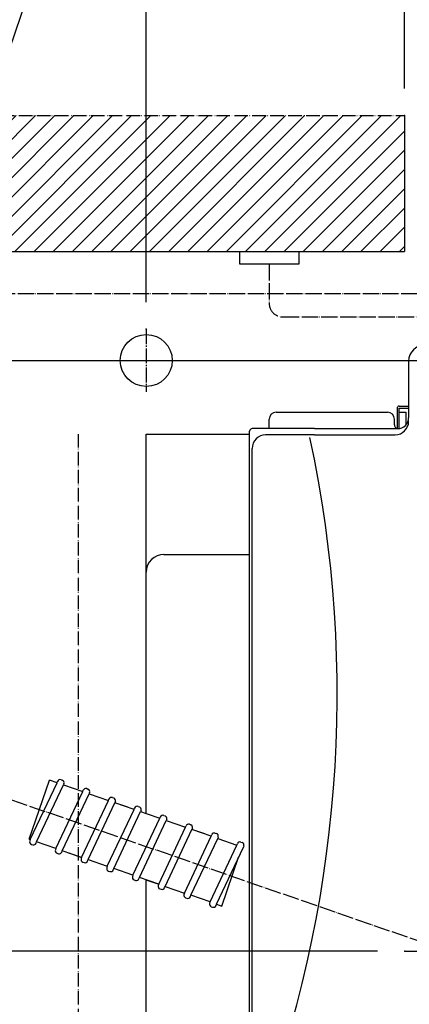
# Model space of a CAD drawing. Extents: x -7397 to 703, y -6392 to -792.
# Drawn here: x -2279 to -1992, y -2751 to -2027 of the extents above; entities that cross this region are included whole.
import ezdxf

# ---------------------------------------------------------------- set-up
doc = ezdxf.new("R2010")
doc.units = 0
for name, pattern in [('DASH_CENTER', [14, 11, -1, 1, -1]), ('DOT_CENTER', [14, 12, -1, 0, -1]), ('DOTTED', [1, 0, -1]), ('PHANTOM', [13, 10, -1, 0, -1, 0, -1])]:
    doc.linetypes.add(name, pattern=pattern)
doc.layers.get('0').update_dxf_attribs({"linetype": 'CONTINUOUS'})
doc.layers.add('1', color=7, linetype='CONTINUOUS')
doc.styles.add('CONVERTER_11', font='txt.shx', dxfattribs={"width": 0.9})
doc.dimstyles.new('ME10_DIM_30', dxfattribs={"dimtxt": 60, "dimasz": 60, "dimexe": 40, "dimexo": 20, "dimgap": 40, "dimtad": 1, "dimdec": 1, "dimzin": 12, "dimtxsty": 'CONVERTER_11', "dimblk1": 'OPEN30', "dimblk2": 'OPEN30', "dimsah": 1, "dimcen": 0.09, "dimclrd": 3, "dimclre": 3, "dimclrt": 1, "dimazin": 3, "dimtfac": 1, "dimtdec": 4, "dimtix": 1, "dimtmove": 0, "dimatfit": 3, "dimtolj": 1, "dimtzin": 0})
doc.dimstyles.new('ME10_DIM_31', dxfattribs={"dimtxt": 60, "dimasz": 60, "dimexe": 40, "dimexo": 20, "dimgap": 40, "dimtad": 1, "dimdec": 3, "dimzin": 12, "dimtxsty": 'CONVERTER_11', "dimblk1": 'OPEN30', "dimblk2": 'OPEN30', "dimsah": 1, "dimcen": 0.09, "dimclrd": 3, "dimclre": 3, "dimclrt": 1, "dimazin": 3, "dimtfac": 1, "dimtdec": 4, "dimtix": 1, "dimtmove": 0, "dimatfit": 3, "dimtolj": 1, "dimtzin": 0})
doc.dimstyles.new('ME10_DIM_32', dxfattribs={"dimtxt": 60, "dimasz": 60, "dimexe": 40, "dimexo": 20, "dimgap": 40, "dimtad": 1, "dimdec": 3, "dimzin": 12, "dimtxsty": 'CONVERTER_11', "dimblk1": 'OPEN30', "dimblk2": 'OPEN30', "dimsah": 1, "dimcen": 0.09, "dimclrd": 3, "dimclre": 3, "dimclrt": 1, "dimazin": 3, "dimtfac": 1, "dimtdec": 4, "dimtix": 1, "dimtmove": 0, "dimatfit": 3, "dimtolj": 1, "dimtzin": 0})
doc.dimstyles.new('ME10_DIM_33', dxfattribs={"dimtxt": 60, "dimasz": 60, "dimexe": 40, "dimexo": 20, "dimgap": 40, "dimtad": 1, "dimdec": 3, "dimzin": 12, "dimtxsty": 'CONVERTER_11', "dimblk1": 'OPEN30', "dimblk2": 'OPEN30', "dimsah": 1, "dimcen": 0.09, "dimclrd": 3, "dimclre": 3, "dimclrt": 1, "dimazin": 3, "dimtfac": 1, "dimtdec": 4, "dimtix": 1, "dimtmove": 0, "dimatfit": 3, "dimtolj": 1, "dimtzin": 0})
doc.dimstyles.new('ME10_DIM_38', dxfattribs={"dimtxt": 60, "dimasz": 60, "dimexe": 40, "dimexo": 20, "dimgap": 40, "dimtad": 1, "dimdec": 1, "dimzin": 12, "dimtxsty": 'CONVERTER_11', "dimblk1": 'OPEN30', "dimblk2": 'OPEN30', "dimsah": 1, "dimcen": 0.09, "dimclrd": 3, "dimclre": 3, "dimclrt": 1, "dimazin": 3, "dimtfac": 1, "dimtdec": 4, "dimtix": 1, "dimtmove": 0, "dimatfit": 3, "dimtolj": 1, "dimtzin": 0})
doc.dimstyles.new('ME10_DIM_40', dxfattribs={"dimtxt": 60, "dimasz": 60, "dimexe": 40, "dimexo": 20, "dimgap": 40, "dimtad": 1, "dimdec": 3, "dimzin": 12, "dimtxsty": 'CONVERTER_11', "dimblk1": 'OPEN30', "dimblk2": 'OPEN30', "dimsah": 1, "dimcen": 0.09, "dimclrd": 3, "dimclre": 3, "dimclrt": 1, "dimazin": 3, "dimtfac": 1, "dimtdec": 4, "dimtix": 1, "dimtmove": 0, "dimatfit": 3, "dimtolj": 1, "dimtzin": 0})
doc.dimstyles.get("Standard").update_dxf_attribs({"dimtxt": 0.18, "dimasz": 0.18, "dimexe": 0.18, "dimexo": 0.0625, "dimgap": 0.09, "dimtad": 0, "dimtih": 1, "dimtoh": 1, "dimdec": 4, "dimzin": 0, "dimtxsty": 'STANDARD', "dimcen": 0.09, "dimazin": 3, "dimtfac": 1, "dimtdec": 4, "dimtofl": 0, "dimtmove": 0, "dimatfit": 3, "dimtolj": 1, "dimtzin": 0})

# ---------------------------------------------------------------- blocks, each defined once
blk = doc.blocks.new('*D23')
at = {"layer": '1', "color": 3, "linetype": 'CONTINUOUS'}
for p, q in [((-2842.88, -2277.58), (-1195.8, -2277.58)), ((-1235.8, -2277.58), (-1235.8, -2871.61)), ((-1566.8, -2871.61), (-1195.8, -2871.61))]:
    blk.add_line(p, q, dxfattribs=at)
at = {"layer": '1', "color": 3}
for p, q in [((-1235.8, -2277.58), (-1251.88, -2337.58)), ((-1235.8, -2277.58), (-1219.72, -2337.58)), ((-1235.8, -2871.61), (-1251.88, -2811.61)), ((-1235.8, -2871.61), (-1219.72, -2811.61))]:
    blk.add_line(p, q, dxfattribs=at)
at = {"layer": '1', "color": 1, "insert": (-1275.8, -2641.01), "char_height": 60, "attachment_point": 7, "rotation": 90, "style": 'CONVERTER_11'}
blk.add_mtext('595', dxfattribs=at)
blk = doc.blocks.new('_OPEN30')
at = {"color": 0, "linetype": 'BYBLOCK'}
for p, q in [((-1, 0.267949), (0, 0)), ((0, 0), (-1, -0.267949)), ((0, 0), (-1, 0))]:
    blk.add_line(p, q, dxfattribs=at)
blk = doc.blocks.new('*D24')
at = {"layer": '1', "color": 3, "linetype": 'CONTINUOUS'}
for p, q in [((-1235.8, -2397.58), (-1235.8, -2036.28)), ((-1415.8, -2197.58), (-1195.8, -2197.58)), ((-2842.88, -2277.58), (-1195.8, -2277.58))]:
    blk.add_line(p, q, dxfattribs=at)
at = {"layer": '1', "color": 3}
for p, q in [((-1235.8, -2197.58), (-1251.88, -2137.58)), ((-1235.8, -2197.58), (-1219.72, -2137.58)), ((-1235.8, -2277.58), (-1251.88, -2337.58)), ((-1235.8, -2277.58), (-1219.72, -2337.58))]:
    blk.add_line(p, q, dxfattribs=at)
at = {"layer": '1', "color": 1, "insert": (-1275.8, -2124.84), "char_height": 60, "attachment_point": 7, "rotation": 90, "style": 'CONVERTER_11'}
blk.add_mtext('80', dxfattribs=at)
blk = doc.blocks.new('*D25')
at = {"layer": '1', "color": 3, "linetype": 'CONTINUOUS'}
for p, q in [((-1995.8, -2077.58), (-1995.8, -1907.58)), ((-1935.8, -2077.58), (-1935.8, -1907.58)), ((-2115.8, -1947.58), (-1740.58, -1947.58))]:
    blk.add_line(p, q, dxfattribs=at)
at = {"layer": '1', "color": 3}
for p, q in [((-1995.8, -1947.58), (-2055.8, -1931.5)), ((-1935.8, -1947.58), (-1875.8, -1931.5)), ((-1995.8, -1947.58), (-2055.8, -1963.66)), ((-1935.8, -1947.58), (-1875.8, -1963.66))]:
    blk.add_line(p, q, dxfattribs=at)
at = {"layer": '1', "color": 1, "insert": (-1878.34, -1907.58), "char_height": 60, "attachment_point": 7, "rotation": 0.00028, "style": 'CONVERTER_11'}
blk.add_mtext('\\C1;{\\Fgdt;n}\\C1;60', dxfattribs=at)
blk = doc.blocks.new('*D26')
at = {"layer": '1', "color": 3, "linetype": 'CONTINUOUS'}
for p, q in [((-2185.8, -2234.65), (-2185.8, -1757.58)), ((-1665.8, -2246.12), (-1665.8, -1757.58)), ((-1665.8, -1797.58), (-2185.8, -1797.58))]:
    blk.add_line(p, q, dxfattribs=at)
at = {"layer": '1', "color": 3}
for p, q in [((-2185.8, -1797.58), (-2125.8, -1781.5)), ((-1665.8, -1797.58), (-1725.8, -1781.5)), ((-2185.8, -1797.58), (-2125.8, -1813.66)), ((-1665.8, -1797.58), (-1725.8, -1813.66))]:
    blk.add_line(p, q, dxfattribs=at)
at = {"layer": '1', "color": 1, "insert": (-1929.54, -1757.58), "char_height": 60, "attachment_point": 7, "rotation": 0.00028, "style": 'CONVERTER_11'}
blk.add_mtext('520', dxfattribs=at)
blk = doc.blocks.new('*D31')
at = {"layer": '1', "color": 3, "linetype": 'CONTINUOUS'}
for p, q in [((-2365.8, -2246.12), (-2365.8, -1657.58)), ((-2285.8, -2311.61), (-2285.8, -1657.58)), ((-2485.8, -1697.58), (-2163.7, -1697.58))]:
    blk.add_line(p, q, dxfattribs=at)
at = {"layer": '1', "color": 3}
for p, q in [((-2365.8, -1697.58), (-2425.8, -1681.5)), ((-2285.8, -1697.58), (-2225.8, -1681.5)), ((-2365.8, -1697.58), (-2425.8, -1713.66)), ((-2285.8, -1697.58), (-2225.8, -1713.66))]:
    blk.add_line(p, q, dxfattribs=at)
at = {"layer": '1', "color": 1, "insert": (-2252.26, -1657.58), "char_height": 60, "attachment_point": 7, "rotation": 0.00028, "style": 'CONVERTER_11'}
blk.add_mtext('80', dxfattribs=at)
blk = doc.blocks.new('*D33')
at = {"layer": '1', "color": 3, "linetype": 'CONTINUOUS'}
for p, q in [((-3837.8, -2197.58), (-3957.8, -2197.58)), ((-3917.8, -2197.58), (-3917.8, -2711.61)), ((-2015.65, -2711.61), (-3957.8, -2711.61))]:
    blk.add_line(p, q, dxfattribs=at)
at = {"layer": '1', "color": 3}
for p, q in [((-3917.8, -2197.58), (-3933.88, -2257.58)), ((-3917.8, -2197.58), (-3901.72, -2257.58)), ((-3917.8, -2711.61), (-3933.88, -2651.61)), ((-3917.8, -2711.61), (-3901.72, -2651.61))]:
    blk.add_line(p, q, dxfattribs=at)
at = {"layer": '1', "color": 1, "insert": (-3957.8, -2565.29), "char_height": 60, "attachment_point": 7, "rotation": 90, "style": 'CONVERTER_11'}
blk.add_mtext('(515)', dxfattribs=at)

msp = doc.modelspace()

# ---------------------------------------------------------------- hatches: boundary and pattern name
at = {"layer": '1', "linetype": 'DOTTED'}
h = msp.add_hatch(dxfattribs=at)
h.set_pattern_fill('_USER', color=3, scale=10, angle=45, pattern_type=0)
h.set_pattern_definition([(45, (0, 0), (-7.071068, 7.071068), [])])
h.paths.add_polyline_path([(-2635.7996, -2097.5787), (-1995.7996, -2097.5787), (-1995.7996, -2197.5787), (-2635.7996, -2197.5787)])

# ---------------------------------------------------------------- linework, layer by layer
at = {"layer": '1', "color": 4, "linetype": 'PHANTOM'}
msp.add_line((-2635.7996, -2097.5787), (-1995.7996, -2097.5787), dxfattribs=at)
at = {"layer": '1', "color": 1, "linetype": 'CONTINUOUS'}
for p, q in [((-1995.7996, -2097.5787), (-1995.7996, -2197.5787)), ((-2635.7996, -2197.5787), (-1995.7996, -2197.5787)), ((-1992.7993, -2278.1074), (-1992.7993, -2319.6074)), ((-2090.2993, -2315.6074), (-2008.2993, -2315.6074)), ((-2095.2993, -2327.6074), (-2095.2993, -2320.6074)), ((-2003.2993, -2324.779), (-2003.2993, -2320.6074)), ((-2109.7993, -2585.5554), (-2109.7993, -2329.6074)), ((-2061.9833, -2327.6074), (-2107.7993, -2327.6074)), ((-2061.9833, -2327.6074), (-2000.7993, -2327.6074)), ((-2185.7996, -2610.6044), (-2185.7996, -2331.6074)), ((-2185.7996, -2331.6074), (-2109.7993, -2331.6074)), ((-2109.7993, -2802.5315), (-2109.7993, -2585.5554)), ((-2185.7996, -2870.6074), (-2185.7996, -2659.2869))]:
    msp.add_line(p, q, dxfattribs=at)
at = {"layer": '1', "color": 2, "linetype": 'CONTINUOUS'}
for p, q in [((-2117.0594, -2197.5787), (-2073.6875, -2197.5787)), ((-2117.0594, -2206.7356), (-2117.0594, -2197.5787)), ((-2073.6875, -2197.5787), (-2073.6875, -2206.7356)), ((-2095.3735, -2206.7356), (-2117.0594, -2206.7356)), ((-2073.6875, -2206.7356), (-2095.3735, -2206.7356))]:
    msp.add_line(p, q, dxfattribs=at)
at = {"layer": '1', "color": 3, "linetype": 'DOT_CENTER'}
for p, q in [((-2095.3735, -2206.7356), (-2095.3735, -2235.5379)), ((-1718.3225, -2228.6251), (-2408.3225, -2228.6251)), ((-2085.3735, -2245.5379), (-1745.7996, -2245.5379)), ((-1953.6144, -2715.3876), (-3148.7996, -2301.3082)), ((-1995.645, -2711.6074), (-1935.2026, -2711.6074))]:
    msp.add_line(p, q, dxfattribs=at)
at = {"layer": '1', "color": 3, "linetype": 'DASH_CENTER'}
for p, q in [((-2185.7996, -2254.6547), (-2185.7996, -2300.5027)), ((-2208.7236, -2277.5787), (-2162.8755, -2277.5787))]:
    msp.add_line(p, q, dxfattribs=at)
at = {"layer": '1', "color": 3, "linetype": 'CONTINUOUS'}
for p, q in [((-2001.2993, -2312.6074), (-2001.2993, -2327.5918)), ((-1999.7993, -2311.1074), (-1992.7993, -2311.1074)), ((-1999.7993, -2312.6074), (-1992.7993, -2312.6074)), ((-1999.7993, -2327.5447), (-1999.7993, -2312.6074)), ((-1999.7993, -2315.6074), (-1994.7993, -2315.6074)), ((-1994.7993, -2315.6074), (-1994.7993, -2324.8989)), ((-2061.9833, -2332.2621), (-2097.9693, -2332.2621)), ((-2061.9833, -2332.2621), (-2002.7993, -2332.2621)), ((-2107.9693, -2586.0103), (-2107.9693, -2342.2621)), ((-2172.7996, -2420.1074), (-2109.7993, -2420.1074)), ((-2271.9776, -2629.43), (-2256.9188, -2585.9647)), ((-2271.1473, -2629.7177), (-2251.3639, -2587.8892)), ((-2266.4228, -2631.3545), (-2246.6395, -2589.526)), ((-2251.3639, -2587.8892), (-2256.9188, -2585.9647)), ((-2251.3639, -2587.8892), (-2251.0366, -2586.9443)), ((-2248.492, -2585.7092), (-2247.5472, -2586.0366)), ((-2246.3121, -2588.5811), (-2246.6395, -2589.526)), ((-2246.6395, -2589.526), (-2232.466, -2594.4365)), ((-2107.9693, -2840.5833), (-2107.9693, -2586.0103)), ((-2252.2493, -2636.265), (-2232.466, -2594.4365)), ((-2247.5248, -2637.9018), (-2227.7415, -2596.0733)), ((-2232.466, -2594.4365), (-2232.1386, -2593.4916)), ((-2229.5941, -2592.2566), (-2228.6492, -2592.5839)), ((-2227.4141, -2595.1284), (-2227.7415, -2596.0733)), ((-2227.7415, -2596.0733), (-2213.568, -2600.9838)), ((-2233.3513, -2642.8123), (-2213.568, -2600.9838)), ((-2228.6269, -2644.4491), (-2208.8435, -2602.6207)), ((-2213.568, -2600.9838), (-2213.2407, -2600.0389)), ((-2210.6961, -2598.8039), (-2209.7512, -2599.1312)), ((-2208.5162, -2601.6758), (-2208.8435, -2602.6207)), ((-2199.3946, -2605.8943), (-2208.8435, -2602.6207)), ((-2194.6701, -2607.5311), (-2208.8435, -2602.6207)), ((-2214.4534, -2649.3596), (-2194.6701, -2607.5311)), ((-2209.7289, -2650.9964), (-2189.9456, -2609.168)), ((-2194.6701, -2607.5311), (-2194.3427, -2606.5862)), ((-2191.7982, -2605.3512), (-2190.8533, -2605.6786)), ((-2189.6182, -2608.2231), (-2189.9456, -2609.168)), ((-2189.9456, -2609.168), (-2185.7996, -2610.6044)), ((-2185.7996, -2610.6044), (-2175.7721, -2614.0785)), ((-2172.9002, -2611.8985), (-2171.9553, -2612.2259)), ((-2195.5554, -2655.9069), (-2175.7721, -2614.0785)), ((-2190.831, -2657.5438), (-2171.0476, -2615.7153)), ((-2175.7721, -2614.0785), (-2175.4448, -2613.1336)), ((-2170.7203, -2614.7704), (-2171.0476, -2615.7153)), ((-2171.0476, -2615.7153), (-2156.8742, -2620.6258)), ((-2156.8742, -2620.6258), (-2156.5468, -2619.6809)), ((-2154.0023, -2618.4458), (-2153.0574, -2618.7732)), ((-2176.6575, -2662.4542), (-2156.8742, -2620.6258)), ((-2171.933, -2664.0911), (-2152.1497, -2622.2626)), ((-2151.8223, -2621.3177), (-2152.1497, -2622.2626)), ((-2142.7007, -2625.5363), (-2152.1497, -2622.2626)), ((-2137.9762, -2627.1731), (-2152.1497, -2622.2626)), ((-2137.9762, -2627.1731), (-2137.6489, -2626.2282)), ((-2135.1043, -2624.9931), (-2134.1594, -2625.3205)), ((-2271.9776, -2629.43), (-2271.1473, -2629.7177)), ((-2271.1473, -2629.7177), (-2271.4746, -2630.6626)), ((-2271.1473, -2629.7177), (-2271.4746, -2630.6626)), ((-2270.2396, -2633.2071), (-2269.2947, -2633.5345)), ((-2270.2396, -2633.2071), (-2269.2947, -2633.5345)), ((-2266.7501, -2632.2994), (-2266.4228, -2631.3545)), ((-2252.2493, -2636.265), (-2266.4228, -2631.3545)), ((-2157.7595, -2669.0016), (-2137.9762, -2627.1731)), ((-2153.035, -2670.6384), (-2133.2517, -2628.8099)), ((-2138.8616, -2675.5489), (-2119.0783, -2633.7204)), ((-2132.9244, -2627.865), (-2133.2517, -2628.8099)), ((-2133.2517, -2628.8099), (-2119.0783, -2633.7204)), ((-2119.0783, -2633.7204), (-2118.7509, -2632.7755)), ((-2116.2064, -2631.5404), (-2115.2615, -2631.8678)), ((-2252.2493, -2636.265), (-2252.5767, -2637.2099)), ((-2251.3416, -2639.7544), (-2250.3967, -2640.0818)), ((-2247.8522, -2638.8467), (-2247.5248, -2637.9018)), ((-2233.3513, -2642.8123), (-2247.5248, -2637.9018)), ((-2242.8003, -2639.5386), (-2233.3513, -2642.8123)), ((-2242.8003, -2639.5386), (-2233.3513, -2642.8123)), ((-2134.1371, -2677.1857), (-2114.3538, -2635.3572)), ((-2114.0264, -2634.4123), (-2114.3538, -2635.3572)), ((-2233.3513, -2642.8123), (-2233.6787, -2643.7572)), ((-2232.4436, -2646.3017), (-2231.4988, -2646.6291)), ((-2228.9542, -2645.394), (-2228.6269, -2644.4491)), ((-2228.6269, -2644.4491), (-2214.4534, -2649.3596)), ((-2130.243, -2678.5348), (-2117.831, -2642.7091)), ((-2214.4534, -2649.3596), (-2214.7808, -2650.3045)), ((-2214.4534, -2649.3596), (-2214.7808, -2650.3045)), ((-2213.5457, -2652.849), (-2212.6008, -2653.1764)), ((-2213.5457, -2652.849), (-2212.6008, -2653.1764)), ((-2210.0563, -2651.9413), (-2209.7289, -2650.9964)), ((-2195.5554, -2655.9069), (-2209.7289, -2650.9964)), ((-2195.5554, -2655.9069), (-2195.8828, -2656.8518)), ((-2194.6477, -2659.3964), (-2193.7028, -2659.7237)), ((-2191.1583, -2658.4887), (-2190.831, -2657.5438)), ((-2176.6575, -2662.4542), (-2190.831, -2657.5438)), ((-2186.1065, -2659.1806), (-2185.7996, -2659.2869)), ((-2186.1065, -2659.1806), (-2176.6575, -2662.4542)), ((-2185.7996, -2659.2869), (-2176.6575, -2662.4542)), ((-2176.6575, -2662.4542), (-2176.9849, -2663.3991)), ((-2175.7498, -2665.9437), (-2174.8049, -2666.271)), ((-2172.2604, -2665.036), (-2171.933, -2664.0911)), ((-2171.933, -2664.0911), (-2157.7595, -2669.0016)), ((-2157.7595, -2669.0016), (-2158.0869, -2669.9465)), ((-2157.7595, -2669.0016), (-2158.0869, -2669.9465)), ((-2156.8518, -2672.491), (-2155.9069, -2672.8183)), ((-2156.8518, -2672.491), (-2155.9069, -2672.8183)), ((-2153.3624, -2671.5833), (-2153.035, -2670.6384)), ((-2138.8616, -2675.5489), (-2153.035, -2670.6384)), ((-2138.8616, -2675.5489), (-2139.1889, -2676.4938)), ((-2134.4645, -2678.1306), (-2134.1371, -2677.1857)), ((-2134.1371, -2677.1857), (-2130.243, -2678.5348)), ((-2137.9539, -2679.0383), (-2137.009, -2679.3657))]:
    msp.add_line(p, q, dxfattribs=at)
at = {"layer": '1', "color": 7, "linetype": 'PHANTOM'}
msp.add_line((-2235.7996, -2331.6074), (-2235.7996, -2871.6074), dxfattribs=at)
at = {"layer": '1', "color": 1, "linetype": 'CONTINUOUS'}
msp.add_circle((-2185.7996, -2277.5787), 19.1034, dxfattribs=at)
at = {"layer": '1', "color": 3, "linetype": 'DOT_CENTER'}
msp.add_arc((-2085.3735, -2235.5379), 10, 180, 270, dxfattribs=at)
at = {"layer": '1', "color": 1, "linetype": 'CONTINUOUS'}
for centre, radius, start, end in [((-1980.7993, -2278.1074), 12, 90, 180), ((-2090.2993, -2320.6074), 5, 90, 180), ((-2008.2993, -2320.6074), 5, 0, 90), ((-2000.7993, -2319.6074), 8, 270, 0), ((-2107.7993, -2329.6074), 2, 90, 180), ((-2000.2993, -2324.779), 3, 180, 250.5287794)]:
    msp.add_arc(centre, radius, start, end, dxfattribs=at)
at = {"layer": '1', "color": 3, "linetype": 'CONTINUOUS'}
for centre, radius, start, end in [((-1999.7993, -2312.6074), 1.5, 90, 180), ((-2002.7993, -2322.2621), 10, 270, 0), ((-2097.9693, -2342.2621), 10, 90, 180), ((-2938.0335, -2522.669), 892.6923, 338.8994442, 12.1871294), ((-2172.7996, -2433.1074), 13, 90, 180), ((-2172.7993, -2433.1074), 13, 90, 180), ((-2249.1468, -2587.599), 2, 70.8910343, 160.8910343), ((-2248.2019, -2587.9264), 2, 340.8910343, 70.8910343), ((-2230.2488, -2594.1464), 2, 70.8910343, 160.8910343), ((-2229.3039, -2594.4737), 2, 340.8910343, 70.8910343), ((-2211.3509, -2600.6937), 2, 70.8910343, 160.8910343), ((-2210.406, -2601.021), 2, 340.8910343, 70.8910343), ((-2192.4529, -2607.241), 2, 70.8910343, 160.8910343), ((-2191.508, -2607.5683), 2, 340.8910343, 70.8910343), ((-2173.555, -2613.7883), 2, 70.8910343, 160.8910343), ((-2172.6101, -2614.1157), 2, 340.8910343, 70.8910343), ((-2154.657, -2620.3356), 2, 70.8910343, 160.8910343), ((-2153.7121, -2620.663), 2, 340.8910343, 70.8910343), ((-2135.7591, -2626.8829), 2, 70.8910343, 160.8910343), ((-2134.8142, -2627.2103), 2, 340.8910343, 70.8910343), ((-2269.5848, -2631.3173), 2, 160.8910343, 250.8910343), ((-2269.5848, -2631.3173), 2, 160.8910343, 250.8910343), ((-2268.6399, -2631.6447), 2, 250.8910343, 340.8910343), ((-2116.8611, -2633.4302), 2, 70.8910343, 160.8910343), ((-2115.9162, -2633.7576), 2, 340.8910343, 70.8910343), ((-2250.6869, -2637.8646), 2, 160.8910343, 250.8910343), ((-2249.742, -2638.192), 2, 250.8910343, 340.8910343), ((-2231.7889, -2644.4119), 2, 160.8910343, 250.8910343), ((-2230.844, -2644.7393), 2, 250.8910343, 340.8910343), ((-2212.891, -2650.9592), 2, 160.8910343, 250.8910343), ((-2212.891, -2650.9592), 2, 160.8910343, 250.8910343), ((-2211.9461, -2651.2866), 2, 250.8910343, 340.8910343), ((-2193.993, -2657.5066), 2, 160.8910343, 250.8910343), ((-2193.0481, -2657.8339), 2, 250.8910343, 340.8910343), ((-2175.0951, -2664.0539), 2, 160.8910343, 250.8910343), ((-2174.1502, -2664.3812), 2, 250.8910343, 340.8910343), ((-2156.1971, -2670.6012), 2, 160.8910343, 250.8910343), ((-2156.1971, -2670.6012), 2, 160.8910343, 250.8910343), ((-2155.2522, -2670.9286), 2, 250.8910343, 340.8910343), ((-2137.2991, -2677.1485), 2, 160.8910343, 250.8910343), ((-2136.3543, -2677.4759), 2, 250.8910343, 340.8910343)]:
    msp.add_arc(centre, radius, start, end, dxfattribs=at)
at = {"layer": '1', "color": 7}
for p in [(-1995.7996, -2097.5787), (-2185.7996, -2254.6547), (-1995.645, -2711.6074)]:
    msp.add_point(p, dxfattribs=at)

# ---------------------------------------------------------------- dimensions: what is measured, and where the dimension line sits
at = {"layer": '1'}
for base, p1, p2, text, dimstyle, picture, middle in [((-2365.7996, -1697.5787), (-2285.7996, -2331.6074), (-2365.7996, -2266.1167), '80', 'ME10_DIM_38', '*D31', (-2207.9816, -1627.5787)), ((-2185.7996, -1797.5787), (-1665.7996, -2266.1167), (-2185.7996, -2254.6547), '520', 'ME10_DIM_33', '*D26', (-1863.1243, -1727.5787))]:
    dim = msp.add_linear_dim(base=base, p1=p1, p2=p2, text=text, dimstyle=dimstyle, dxfattribs=at)
    dim.commit()
    dim.dimension.update_dxf_attribs({"geometry": picture, "text_midpoint": middle, "text_rotation": 0.0001389})
dim = msp.add_linear_dim(base=(-1995.7996, -1947.5787), p1=(-1935.7996, -2097.5787), p2=(-1995.7996, -2097.5787), text='{\\Fgdt;n}60', dimstyle='ME10_DIM_32', override={"dimpost": '{\\Fgdt;n}<>'}, dxfattribs=at)
dim.commit()
dim.dimension.update_dxf_attribs({"geometry": '*D25', "text_midpoint": (-1814.8615, -1877.5787), "text_rotation": 0.0001389})
for base, p1, p2, text, dimstyle, picture, middle in [((-1235.7996, -2277.5787), (-1435.7996, -2197.5787), (-2862.8755, -2277.5787), '80', 'ME10_DIM_31', '*D24', (-1305.7996, -2080.5576)), ((-3917.7996, -2711.6074), (-3817.7996, -2197.5787), (-1995.645, -2711.6074), '(515)', 'ME10_DIM_40', '*D33', (-3987.7996, -2454.5931)), ((-1235.7996, -2871.6074), (-2862.8755, -2277.5787), (-1586.7996, -2871.6074), '595', 'ME10_DIM_30', '*D23', (-1305.7996, -2574.5931))]:
    dim = msp.add_linear_dim(base=base, p1=p1, p2=p2, angle=90, text=text, dimstyle=dimstyle, dxfattribs=at)
    dim.commit()
    dim.dimension.update_dxf_attribs({"geometry": picture, "text_midpoint": middle, "text_rotation": 90})

# ---------------------------------------------------------------- leaders
at = {"layer": '1', "color": 3, "linetype": 'CONTINUOUS', "has_arrowhead": 0}
msp.add_leader([(-2361.7996, -2269.004), (-2080.3067, -1447.5787), (-1867.4006, -1447.5787)], dimstyle='STANDARD', dxfattribs=at)

doc.saveas('drawing.dxf')
